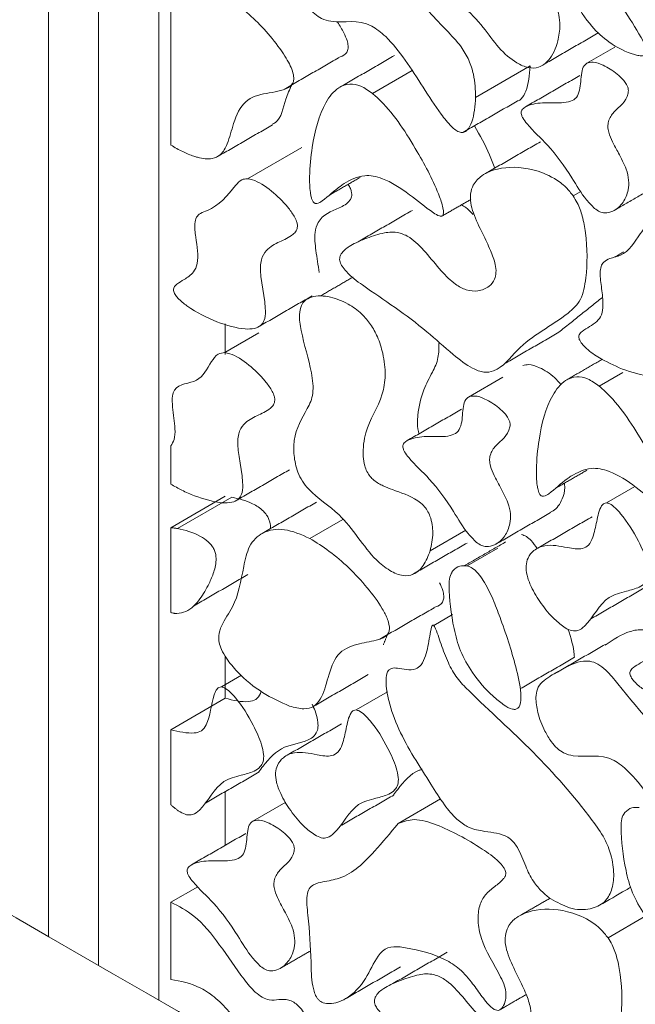
# Model space of a CAD drawing. Units: millimetres. Extents: x 44 to 1512, y -178 to 902.
# Drawn here: x 1460 to 1467, y 115 to 126 of the extents above; entities that cross this region are included whole.
import ezdxf

# ---------------------------------------------------------------- set-up
doc = ezdxf.new("R2010")
doc.units = ezdxf.units.MM

msp = doc.modelspace()

# ---------------------------------------------------------------- linework, layer by layer
at = {"color": 7, "linetype": 'Continuous', "lineweight": 15}
for p, q in [((1460.711, 115.029), (1460.711, 129.37)), ((1461.418, 127.968), (1461.418, 114.621)), ((1461.56, 126.541), (1461.56, 124.628)), ((1466.43, 125.585), (1466.759, 125.775)), ((1463.921, 125.232), (1464.385, 125.5)), ((1465.766, 125.553), (1465.129, 125.186)), ((1462.456, 124.234), (1463.092, 124.601)), ((1466.272, 124.032), (1466.362, 124.084)), ((1462.196, 122.535), (1462.196, 122.177)), ((1462.191, 122.199), (1462.591, 122.43)), ((1465.044, 121.679), (1465.446, 121.911)), ((1466.577, 121.807), (1466.854, 121.967)), ((1461.56, 120.661), (1461.56, 121.109)), ((1466.662, 120.441), (1466.992, 120.632)), ((1462.196, 120.518), (1461.56, 120.15)), ((1462.274, 120.508), (1461.637, 120.141)), ((1463.188, 120.025), (1463.574, 120.247)), ((1461.56, 119.159), (1461.56, 120.15)), ((1465.015, 120.122), (1464.596, 119.88)), ((1465.029, 119.704), (1465.39, 119.912)), ((1464.638, 119.007), (1464.858, 119.135)), ((1462.196, 118.647), (1462.196, 118.155)), ((1462.389, 118.424), (1462.152, 118.288)), ((1463.729, 118.018), (1464.097, 118.231)), ((1462.196, 118.155), (1461.56, 117.787)), ((1461.56, 116.909), (1461.56, 117.787)), ((1462.196, 117.062), (1462.196, 116.434)), ((1464.221, 116.688), (1464.719, 116.976)), ((1462.518, 116.715), (1462.905, 116.939)), ((1461.56, 115.767), (1461.875, 115.949)), ((1461.56, 115.767), (1461.56, 114.865)), ((1466.679, 115.351), (1467.123, 115.607))]:
    msp.add_line(p, q, dxfattribs=at)
for points in [[(1503.806, 90.151), (1114.898, 314.663)], [(1460.126, 130.672), (1460.126, 115.367)], [(1465.929, 125.573), (1466.565, 125.94)], [(1462.885, 125.28), (1463.522, 125.647)], [(1464.177, 125.674), (1463.54, 125.306)], [(1466.349, 125.442), (1465.713, 125.075)], [(1464.979, 124.775), (1465.616, 125.142)], [(1462.115, 124.497), (1462.752, 124.865)], [(1465.887, 124.666), (1465.251, 124.299)], [(1463.413, 124.04), (1463.775, 124.249)], [(1466.756, 123.866), (1467.27, 124.163)], [(1464.737, 123.798), (1465.071, 123.991)], [(1464.389, 123.864), (1463.753, 123.497)], [(1466.861, 123.377), (1466.759, 123.318)], [(1463.693, 123.083), (1463.311, 122.862)], [(1462.578, 122.496), (1463.214, 122.864)], [(1466.613, 122.845), (1466.103, 122.438)], [(1465.468, 122.07), (1466.104, 122.437)], [(1466.615, 122.123), (1466.196, 121.881)], [(1464.964, 121.537), (1464.328, 121.17)], [(1462.313, 120.461), (1462.95, 120.829)], [(1466.069, 120.614), (1466.431, 120.823)], [(1463.265, 120.45), (1462.629, 120.083)], [(1465.37, 119.96), (1466.007, 120.328)], [(1466.492, 120.278), (1465.856, 119.911)], [(1464.402, 119.61), (1465.028, 119.971)], [(1465.48, 119.984), (1464.992, 119.703)], [(1461.825, 119.234), (1462.461, 119.601)], [(1464.391, 119.603), (1464.396, 119.606)], [(1464.851, 119.621), (1464.844, 119.617)], [(1466.477, 119.083), (1467.104, 119.445)], [(1464.006, 118.846), (1464.642, 119.213)], [(1464.095, 118.898), (1464.048, 118.78)], [(1466.644, 118.783), (1466.007, 118.416)], [(1465.652, 118.267), (1466.288, 118.634)], [(1463.236, 118.063), (1463.872, 118.431)], [(1463.559, 117.855), (1462.922, 117.488)], [(1461.966, 116.929), (1462.594, 117.292)], [(1463.543, 116.66), (1464.17, 117.022)], [(1466.864, 116.792), (1466.857, 116.787)], [(1462.438, 116.573), (1461.801, 116.206)], [(1465.999, 115.814), (1465.659, 115.618)], [(1462.844, 114.996), (1463.192, 115.197)], [(1464.797, 115.183), (1464.16, 114.816)], [(1463.612, 114.643), (1464.249, 115.011)], [(1465.409, 114.507), (1465.719, 114.687)]]:
    msp.add_open_spline(points, degree=1, dxfattribs=at)
for points, knots in [([(1460.711, 129.37), (1461.676, 129.363), (1463.628, 129.35), (1466.779, 128.677), (1470.068, 127.509), (1473.439, 125.805), (1476.81, 123.616), (1480.099, 120.988), (1483.25, 118.022), (1485.202, 115.782), (1486.167, 114.675)], [0, 0, 0, 0, 0.121663, 0.246141, 0.372571, 0.5, 0.627429, 0.753859, 0.878337, 1, 1, 1, 1]), ([(1464.585, 128.34), (1464.627, 128.19), (1464.691, 127.961), (1464.726, 127.657), (1464.628, 127.434), (1464.502, 127.262), (1464.482, 127.006), (1464.499, 126.848), (1464.546, 126.705), (1464.62, 126.581), (1464.852, 126.355), (1465.141, 126.136), (1465.393, 125.757), (1465.583, 125.596), (1465.748, 125.524), (1465.882, 125.53), (1466.009, 125.632), (1466.091, 125.807), (1466.12, 125.999), (1466.109, 126.136), (1466.083, 126.23), (1466.045, 126.303), (1465.992, 126.367), (1465.857, 126.464), (1465.696, 126.513), (1465.534, 126.577), (1465.443, 126.63), (1465.387, 126.679), (1465.35, 126.73), (1465.321, 126.795), (1465.297, 126.903), (1465.301, 127.115), (1465.376, 127.395), (1465.536, 127.62), (1465.569, 127.914), (1465.534, 128.092), (1465.518, 128.174)], [0, 0, 0, 0, 0.059822, 0.09148, 0.123288, 0.190474, 0.215531, 0.24068, 0.255964, 0.271404, 0.291209, 0.380343, 0.416527, 0.453324, 0.47661, 0.500007, 0.529428, 0.57595, 0.60541, 0.621862, 0.633614, 0.64231, 0.651041, 0.663881, 0.710598, 0.734483, 0.747958, 0.756585, 0.763534, 0.770468, 0.782224, 0.806236, 0.864138, 0.928454, 0.967187, 1, 1, 1, 1]), ([(1466.023, 127.855), (1466.017, 127.799), (1465.992, 127.54), (1465.781, 127.418), (1465.666, 127.213), (1465.636, 127.126), (1465.641, 127.05), (1465.655, 127.006), (1465.683, 126.959), (1465.743, 126.892), (1465.889, 126.776), (1466.093, 126.614), (1466.291, 126.309), (1466.461, 126.026), (1466.719, 125.799), (1466.91, 125.704), (1467.043, 125.673), (1467.087, 125.671), (1467.115, 125.682), (1467.129, 125.698), (1467.13, 125.714), (1467.131, 125.721)], [0, 0, 0, 0, 0.057688, 0.2652953, 0.3096957, 0.3544888, 0.3690976, 0.3805431, 0.3920075, 0.4114744, 0.4545423, 0.5593611, 0.6380593, 0.7403299, 0.8179808, 0.9300629, 0.9510653, 0.974206, 0.9836059, 0.9931162, 1, 1, 1, 1]), ([(1467.131, 125.721), (1467.129, 125.734), (1467.124, 125.773), (1467.044, 125.937), (1466.888, 126.172), (1466.718, 126.45), (1466.632, 126.689), (1466.621, 126.889), (1466.682, 127.145), (1466.76, 127.371), (1466.738, 127.604), (1466.714, 127.652), (1466.714, 127.653)], [0, 0, 0, 0, 0.018792, 0.057457, 0.226039, 0.383085, 0.4674, 0.551805, 0.678715, 0.931229, 0.999493, 1, 1, 1, 1]), ([(1465.129, 125.186), (1465.126, 125.274), (1465.121, 125.412), (1465.056, 125.622), (1464.946, 125.809), (1464.555, 126.205), (1464.179, 126.637), (1463.84, 127.063), (1463.723, 127.155), (1463.606, 127.193), (1463.441, 127.168), (1463.268, 127.062), (1463.097, 126.975), (1463.01, 126.867), (1463, 126.792), (1462.995, 126.758)], [0, 0, 0, 0, 0.076805, 0.120699, 0.16484, 0.23183, 0.549199, 0.603166, 0.636293, 0.669595, 0.72455, 0.835969, 0.92692, 0.967923, 1, 1, 1, 1]), ([(1462.995, 126.758), (1463, 126.7), (1463.012, 126.573), (1463.085, 126.39), (1463.168, 126.248), (1463.245, 126.158), (1463.336, 126.097), (1463.564, 126.039), (1463.791, 126.128), (1464.111, 125.878), (1464.388, 125.521), (1464.609, 125.139), (1464.817, 124.869), (1464.895, 124.8), (1464.947, 124.773), (1464.995, 124.774), (1465.046, 124.813), (1465.11, 124.939), (1465.121, 125.085), (1465.129, 125.186)], [0, 0, 0, 0, 0.049163, 0.107447, 0.142504, 0.168714, 0.195033, 0.234474, 0.411899, 0.468907, 0.558302, 0.744098, 0.790721, 0.808705, 0.826885, 0.842836, 0.863956, 0.906345, 1, 1, 1, 1]), ([(1462.068, 126.459), (1462.188, 126.379), (1462.449, 126.206), (1462.746, 125.891), (1462.919, 125.638), (1462.978, 125.515), (1463, 125.439), (1462.999, 125.38), (1462.98, 125.333), (1462.883, 125.26), (1462.677, 125.24), (1462.413, 125.168), (1462.294, 124.906), (1462.237, 124.662), (1462.155, 124.513), (1462.034, 124.454), (1461.918, 124.47), (1461.844, 124.493), (1461.829, 124.498)], [0, 0, 0, 0, 0.120686, 0.262744, 0.316452, 0.33814, 0.360036, 0.374308, 0.388574, 0.414061, 0.521117, 0.627498, 0.736322, 0.822247, 0.877664, 0.923041, 0.984895, 1, 1, 1, 1]), ([(1463.511, 126.066), (1463.538, 126.025), (1463.582, 125.956), (1463.623, 125.859), (1463.638, 125.787), (1463.632, 125.73), (1463.596, 125.676), (1463.551, 125.661), (1463.52, 125.65)], [0, 0, 0, 0, 0.233548, 0.393003, 0.503268, 0.614496, 0.736546, 1, 1, 1, 1]), ([(1466.43, 125.585), (1466.419, 125.576), (1466.389, 125.551), (1466.36, 125.442), (1466.361, 125.296), (1466.314, 125.178), (1466.206, 125.115), (1466.021, 125.127), (1465.836, 125.122), (1465.721, 125.085), (1465.675, 125.049), (1465.663, 125.019), (1465.662, 124.998), (1465.668, 124.972), (1465.689, 124.929), (1465.789, 124.803), (1466.002, 124.612), (1466.23, 124.298), (1466.388, 124.022), (1466.489, 123.919), (1466.52, 123.887)], [0, 0, 0, 0, 0.02287, 0.060857, 0.144772, 0.188466, 0.232113, 0.342698, 0.452008, 0.506763, 0.534257, 0.543756, 0.551437, 0.559138, 0.569641, 0.595665, 0.709418, 0.858844, 0.955667, 1, 1, 1, 1]), ([(1466.52, 123.887), (1466.541, 123.872), (1466.582, 123.843), (1466.658, 123.829), (1466.759, 123.855), (1466.858, 123.945), (1466.917, 124.078), (1466.927, 124.214), (1466.891, 124.367), (1466.811, 124.518), (1466.734, 124.657), (1466.688, 124.764), (1466.674, 124.846), (1466.689, 124.935), (1466.773, 125.062), (1466.902, 125.129), (1466.919, 125.265), (1466.913, 125.302), (1466.893, 125.343), (1466.852, 125.399), (1466.76, 125.486), (1466.637, 125.56), (1466.511, 125.606), (1466.454, 125.591), (1466.43, 125.585)], [0, 0, 0, 0, 0.026785, 0.053527, 0.102745, 0.188348, 0.260582, 0.304296, 0.348461, 0.413554, 0.459914, 0.496979, 0.52059, 0.544178, 0.607067, 0.746706, 0.759503, 0.772444, 0.783401, 0.801159, 0.836544, 0.908537, 0.960926, 1, 1, 1, 1]), ([(1465.766, 125.553), (1465.758, 125.448), (1465.746, 125.297), (1465.679, 125.179), (1465.639, 125.145), (1465.619, 125.144), (1465.615, 125.144)], [0, 0, 0, 0, 0.603735, 0.862595, 0.969003, 1, 1, 1, 1]), ([(1462.975, 125.332), (1462.951, 125.278), (1462.886, 125.135), (1462.852, 124.923), (1462.761, 124.878), (1462.748, 124.872)], [0, 0, 0, 0, 0.3422053, 0.9065782, 1, 1, 1, 1]), ([(1463.921, 125.232), (1463.875, 125.265), (1463.784, 125.329), (1463.643, 125.352), (1463.493, 125.296), (1463.317, 125.067), (1463.218, 124.692), (1463.182, 124.32), (1463.185, 124.12), (1463.201, 124.027), (1463.211, 123.992), (1463.221, 123.972), (1463.23, 123.958), (1463.24, 123.949), (1463.254, 123.943), (1463.289, 123.944), (1463.389, 124.012), (1463.484, 124.107), (1463.575, 124.168), (1463.589, 124.178)], [0, 0, 0, 0, 0.058162, 0.115467, 0.185705, 0.3019, 0.537778, 0.671619, 0.738581, 0.755688, 0.766502, 0.772047, 0.776417, 0.780819, 0.785664, 0.794055, 0.83019, 0.972093, 1, 1, 1, 1]), ([(1463.589, 124.178), (1463.664, 124.22), (1463.792, 124.292), (1464.067, 124.244), (1464.345, 124.062), (1464.562, 123.881), (1464.689, 123.801), (1464.724, 123.794), (1464.739, 123.798), (1464.749, 123.81), (1464.754, 123.836), (1464.747, 123.907), (1464.663, 124.155), (1464.431, 124.593), (1464.155, 125.022), (1463.954, 125.203), (1463.921, 125.232)], [0, 0, 0, 0, 0.126237, 0.215219, 0.343378, 0.45821, 0.487094, 0.495825, 0.50242, 0.509037, 0.517553, 0.532593, 0.57883, 0.747346, 0.95876, 1, 1, 1, 1]), ([(1465.115, 124.853), (1465.179, 124.741), (1465.27, 124.578), (1465.332, 124.409), (1465.351, 124.357)], [0, 0, 0, 0, 0.692167, 1, 1, 1, 1]), ([(1461.56, 124.628), (1461.583, 124.614), (1461.63, 124.586), (1461.698, 124.551), (1461.765, 124.521), (1461.807, 124.505), (1461.829, 124.498)], [0, 0, 0, 0, 0.257668, 0.5153439, 0.7572003, 1, 1, 1, 1]), ([(1466.272, 124.032), (1466.245, 124.066), (1466.177, 124.152), (1466.011, 124.269), (1465.728, 124.374), (1465.435, 124.377), (1465.21, 124.289), (1465.105, 124.183), (1465.065, 124.067), (1465.067, 123.952), (1465.113, 123.79), (1465.204, 123.605), (1465.301, 123.407), (1465.36, 123.25), (1465.372, 123.133), (1465.349, 123.042), (1465.28, 122.959), (1465.166, 122.914), (1465.028, 122.922), (1464.875, 123.003), (1464.654, 123.221), (1464.452, 123.512), (1464.207, 123.619), (1464.039, 123.603), (1463.878, 123.549), (1463.741, 123.494), (1463.655, 123.447), (1463.597, 123.404), (1463.559, 123.365), (1463.54, 123.325), (1463.535, 123.291), (1463.54, 123.26), (1463.551, 123.233), (1463.561, 123.217), (1463.565, 123.21)], [0, 0, 0, 0, 0.020537, 0.0511, 0.107112, 0.207782, 0.261085, 0.299465, 0.323208, 0.343101, 0.362963, 0.405021, 0.438451, 0.466244, 0.483252, 0.500268, 0.52669, 0.565025, 0.597205, 0.624176, 0.662829, 0.75011, 0.778048, 0.81946, 0.876237, 0.913073, 0.937712, 0.954584, 0.97105, 0.980058, 0.98631, 0.99131, 0.996306, 1, 1, 1, 1]), ([(1462.456, 124.234), (1462.433, 124.232), (1462.376, 124.227), (1462.243, 124.062), (1462.104, 123.893), (1461.911, 123.838), (1461.856, 123.788), (1461.834, 123.692), (1461.856, 123.5), (1461.894, 123.279), (1461.822, 123.121), (1461.727, 123.06), (1461.644, 123.013), (1461.601, 122.976), (1461.59, 122.946), (1461.59, 122.925), (1461.597, 122.902), (1461.614, 122.871), (1461.663, 122.811), (1461.829, 122.68), (1461.983, 122.611), (1462.1, 122.559)], [0, 0, 0, 0, 0.031884, 0.080602, 0.300767, 0.345708, 0.377183, 0.409046, 0.463053, 0.570276, 0.618482, 0.688684, 0.738704, 0.763847, 0.772579, 0.779256, 0.785948, 0.794591, 0.809642, 0.854946, 1, 1, 1, 1]), ([(1462.1, 122.559), (1462.213, 122.521), (1462.366, 122.47), (1462.54, 122.477), (1462.625, 122.513), (1462.667, 122.603), (1462.671, 122.856), (1462.558, 123.204), (1462.689, 123.424), (1462.831, 123.498), (1462.96, 123.551), (1463.025, 123.616), (1463.042, 123.656), (1463.043, 123.695), (1463.031, 123.742), (1462.994, 123.815), (1462.899, 123.945), (1462.734, 124.1), (1462.566, 124.215), (1462.476, 124.23), (1462.456, 124.234)], [0, 0, 0, 0, 0.130838, 0.177525, 0.224671, 0.255676, 0.297019, 0.475033, 0.528513, 0.613457, 0.69772, 0.72263, 0.737739, 0.749616, 0.761521, 0.779454, 0.814779, 0.891347, 0.97547, 1, 1, 1, 1]), ([(1463.635, 124.168), (1463.64, 124.159), (1463.655, 124.136), (1463.671, 124.097), (1463.68, 124.055), (1463.676, 124.014), (1463.637, 123.943), (1463.488, 123.87), (1463.305, 123.805), (1463.235, 123.593), (1463.259, 123.381), (1463.284, 123.222), (1463.297, 123.136)], [0, 0, 0, 0, 0.017474, 0.047469, 0.07219, 0.096903, 0.136326, 0.287704, 0.585613, 0.687406, 0.831437, 1, 1, 1, 1]), ([(1463.565, 123.21), (1463.582, 123.188), (1463.653, 123.096), (1463.997, 122.853), (1464.416, 122.579), (1464.836, 122.198), (1465.061, 122.022), (1465.228, 121.959), (1465.43, 121.996), (1465.683, 122.357), (1466.079, 122.536), (1466.374, 122.803), (1466.438, 123.139), (1466.439, 123.475), (1466.386, 123.78), (1466.334, 123.93), (1466.288, 124.006), (1466.272, 124.032)], [0, 0, 0, 0, 0.0129405, 0.0560239, 0.2259207, 0.2966289, 0.3479316, 0.3777492, 0.4076462, 0.5066494, 0.70811, 0.7650796, 0.822244, 0.9240852, 0.9583564, 0.9853414, 1, 1, 1, 1]), ([(1464.96, 123.927), (1464.978, 123.918), (1465.026, 123.895), (1465.07, 123.846), (1465.098, 123.816)], [0, 0, 0, 0, 0.380644, 1, 1, 1, 1]), ([(1467.203, 123.682), (1467.178, 123.679), (1467.116, 123.672), (1467.008, 123.526), (1466.901, 123.342), (1466.713, 123.309), (1466.632, 123.269), (1466.593, 123.21), (1466.583, 123.103), (1466.605, 122.945), (1466.627, 122.771), (1466.608, 122.635), (1466.523, 122.527), (1466.416, 122.483), (1466.344, 122.421), (1466.336, 122.388), (1466.338, 122.366), (1466.348, 122.34), (1466.37, 122.305), (1466.441, 122.229), (1466.605, 122.114), (1466.752, 122.049), (1466.847, 122.007)], [0, 0, 0, 0, 0.035641, 0.088328, 0.254181, 0.320234, 0.361749, 0.389966, 0.418172, 0.480858, 0.546894, 0.591623, 0.636399, 0.740961, 0.767183, 0.774684, 0.782255, 0.788763, 0.798774, 0.818021, 0.882269, 1, 1, 1, 1]), ([(1466.847, 122.007), (1466.96, 121.969), (1467.113, 121.917), (1467.287, 121.925), (1467.372, 121.961), (1467.414, 122.051), (1467.418, 122.304), (1467.304, 122.652), (1467.436, 122.872), (1467.577, 122.945), (1467.707, 122.999), (1467.772, 123.063), (1467.788, 123.103), (1467.79, 123.142), (1467.778, 123.19), (1467.741, 123.263), (1467.645, 123.392), (1467.481, 123.548), (1467.313, 123.663), (1467.223, 123.678), (1467.203, 123.682)], [0, 0, 0, 0, 0.130838, 0.177525, 0.224671, 0.255676, 0.297019, 0.475033, 0.528513, 0.613457, 0.69772, 0.72263, 0.737739, 0.749616, 0.761521, 0.779454, 0.814779, 0.891347, 0.97547, 1, 1, 1, 1]), ([(1464.596, 119.88), (1464.612, 119.947), (1464.633, 120.04), (1464.623, 120.184), (1464.601, 120.274), (1464.564, 120.353), (1464.514, 120.418), (1464.374, 120.526), (1464.217, 120.569), (1464.047, 120.638), (1463.958, 120.686), (1463.892, 120.748), (1463.853, 120.808), (1463.823, 120.891), (1463.803, 121.054), (1463.845, 121.369), (1464.022, 121.598), (1464.081, 121.928), (1464.054, 122.164), (1463.99, 122.371), (1463.904, 122.532), (1463.784, 122.67), (1463.61, 122.793), (1463.394, 122.87), (1463.211, 122.865), (1463.118, 122.802), (1463.095, 122.76), (1463.089, 122.75)], [0, 0, 0, 0, 0.054436, 0.075865, 0.097434, 0.111483, 0.125612, 0.14457, 0.225732, 0.254877, 0.284972, 0.297809, 0.310793, 0.324932, 0.349267, 0.418368, 0.561959, 0.61928, 0.676543, 0.717128, 0.748712, 0.780426, 0.824063, 0.889718, 0.957167, 0.989348, 1, 1, 1, 1]), ([(1463.089, 122.75), (1463.08, 122.717), (1463.056, 122.634), (1463.098, 122.358), (1463.202, 122.042), (1463.24, 121.71), (1463.129, 121.477), (1462.999, 121.283), (1462.997, 120.998), (1463.03, 120.831), (1463.097, 120.693), (1463.254, 120.499), (1463.502, 120.363), (1463.751, 120.039), (1463.934, 119.79), (1464.123, 119.641), (1464.278, 119.577), (1464.418, 119.6), (1464.527, 119.703), (1464.573, 119.819), (1464.596, 119.88)], [0, 0, 0, 0, 0.028331, 0.070804, 0.176717, 0.230953, 0.285421, 0.402323, 0.443805, 0.485648, 0.508262, 0.530862, 0.631624, 0.7001, 0.767502, 0.810856, 0.854518, 0.892626, 0.944108, 1, 1, 1, 1]), ([(1464.7, 122.321), (1464.699, 122.258), (1464.698, 122.122), (1464.615, 121.953), (1464.507, 121.758), (1464.452, 121.526), (1464.443, 121.34), (1464.463, 121.263), (1464.467, 121.25)], [0, 0, 0, 0, 0.149543, 0.324438, 0.55679, 0.833538, 0.972074, 1, 1, 1, 1]), ([(1462.191, 122.199), (1462.164, 122.195), (1462.098, 122.186), (1462.003, 122.049), (1461.891, 121.822), (1461.632, 121.846), (1461.57, 121.683), (1461.582, 121.522), (1461.613, 121.342), (1461.607, 121.183), (1461.574, 121.131), (1461.56, 121.109)], [0, 0, 0, 0, 0.062112, 0.154078, 0.372098, 0.60169, 0.65099, 0.725691, 0.863575, 0.940338, 1, 1, 1, 1]), ([(1461.835, 120.524), (1461.948, 120.486), (1462.101, 120.435), (1462.275, 120.442), (1462.36, 120.478), (1462.402, 120.568), (1462.406, 120.821), (1462.293, 121.169), (1462.424, 121.389), (1462.566, 121.463), (1462.695, 121.516), (1462.76, 121.581), (1462.777, 121.621), (1462.778, 121.66), (1462.766, 121.707), (1462.73, 121.781), (1462.634, 121.91), (1462.47, 122.065), (1462.301, 122.18), (1462.211, 122.195), (1462.191, 122.199)], [0, 0, 0, 0, 0.130838, 0.177525, 0.224671, 0.255676, 0.297019, 0.475033, 0.528513, 0.613457, 0.69772, 0.72263, 0.737739, 0.749616, 0.761521, 0.779454, 0.814779, 0.891347, 0.97547, 1, 1, 1, 1]), ([(1465.681, 122.047), (1465.704, 122.053), (1465.761, 122.069), (1465.892, 122.02), (1466.027, 121.943), (1466.105, 121.852), (1466.131, 121.823)], [0, 0, 0, 0, 0.178107, 0.447093, 0.823238, 1, 1, 1, 1]), ([(1466.577, 121.807), (1466.531, 121.839), (1466.44, 121.903), (1466.299, 121.926), (1466.149, 121.87), (1465.973, 121.641), (1465.874, 121.267), (1465.838, 120.894), (1465.841, 120.694), (1465.857, 120.601), (1465.867, 120.567), (1465.876, 120.546), (1465.885, 120.533), (1465.896, 120.524), (1465.91, 120.518), (1465.945, 120.518), (1466.045, 120.587), (1466.14, 120.681), (1466.23, 120.742), (1466.245, 120.752)], [0, 0, 0, 0, 0.058162, 0.115467, 0.185705, 0.3019, 0.537778, 0.671619, 0.738581, 0.755688, 0.766502, 0.772047, 0.776417, 0.780819, 0.785664, 0.794055, 0.83019, 0.972093, 1, 1, 1, 1]), ([(1466.245, 120.752), (1466.32, 120.795), (1466.448, 120.867), (1466.722, 120.818), (1467.001, 120.637), (1467.218, 120.455), (1467.345, 120.375), (1467.38, 120.368), (1467.395, 120.372), (1467.405, 120.385), (1467.41, 120.41), (1467.403, 120.481), (1467.319, 120.729), (1467.086, 121.167), (1466.811, 121.596), (1466.61, 121.777), (1466.577, 121.807)], [0, 0, 0, 0, 0.126237, 0.215219, 0.343378, 0.45821, 0.487094, 0.495825, 0.50242, 0.509037, 0.517553, 0.532593, 0.57883, 0.747346, 0.95876, 1, 1, 1, 1]), ([(1465.044, 121.679), (1465.033, 121.67), (1465.004, 121.646), (1464.974, 121.537), (1464.976, 121.39), (1464.929, 121.273), (1464.821, 121.21), (1464.636, 121.222), (1464.451, 121.216), (1464.336, 121.179), (1464.29, 121.143), (1464.277, 121.114), (1464.276, 121.092), (1464.282, 121.067), (1464.304, 121.023), (1464.403, 120.898), (1464.617, 120.707), (1464.845, 120.393), (1465.002, 120.117), (1465.103, 120.014), (1465.135, 119.982)], [0, 0, 0, 0, 0.02287, 0.0608568, 0.1447722, 0.1884657, 0.2321129, 0.3426982, 0.4520078, 0.5067627, 0.534257, 0.543756, 0.5514371, 0.5591375, 0.5696407, 0.5956649, 0.7094183, 0.8588432, 0.9556668, 1, 1, 1, 1]), ([(1465.135, 119.982), (1465.155, 119.967), (1465.197, 119.938), (1465.273, 119.924), (1465.374, 119.95), (1465.472, 120.039), (1465.531, 120.172), (1465.542, 120.309), (1465.506, 120.462), (1465.425, 120.612), (1465.349, 120.752), (1465.303, 120.858), (1465.289, 120.941), (1465.304, 121.029), (1465.388, 121.156), (1465.516, 121.224), (1465.534, 121.36), (1465.527, 121.396), (1465.508, 121.437), (1465.467, 121.494), (1465.375, 121.58), (1465.252, 121.655), (1465.126, 121.701), (1465.069, 121.686), (1465.044, 121.679)], [0, 0, 0, 0, 0.0267849, 0.0535265, 0.1027451, 0.1883481, 0.2605816, 0.3042957, 0.3484613, 0.4135543, 0.4599141, 0.496979, 0.5205897, 0.5441783, 0.607067, 0.7467064, 0.7595033, 0.772444, 0.783401, 0.8011591, 0.8365441, 0.9085367, 0.960926, 1, 1, 1, 1]), ([(1461.835, 120.524), (1461.811, 120.534), (1461.762, 120.554), (1461.692, 120.587), (1461.624, 120.622), (1461.581, 120.648), (1461.56, 120.661)], [0, 0, 0, 0, 0.267054, 0.534112, 0.766786, 1, 1, 1, 1]), ([(1466.169, 120.672), (1466.17, 120.655), (1466.178, 120.582), (1466.137, 120.463), (1466.077, 120.363), (1466.015, 120.337), (1466.004, 120.332)], [0, 0, 0, 0, 0.096658, 0.418446, 0.900263, 1, 1, 1, 1]), ([(1462.274, 120.508), (1462.354, 120.49), (1462.474, 120.462), (1462.618, 120.373), (1462.68, 120.304), (1462.706, 120.258), (1462.722, 120.205), (1462.729, 120.162), (1462.724, 120.141), (1462.724, 120.137)], [0, 0, 0, 0, 0.454338, 0.682659, 0.7608014, 0.8215885, 0.882372, 0.9824578, 1, 1, 1, 1]), ([(1466.662, 120.441), (1466.652, 120.44), (1466.628, 120.438), (1466.576, 120.374), (1466.547, 120.225), (1466.512, 120.058), (1466.459, 119.943), (1466.359, 119.889), (1466.175, 119.923), (1465.966, 119.964), (1465.815, 119.897), (1465.742, 119.811), (1465.715, 119.709), (1465.727, 119.591), (1465.786, 119.434), (1465.896, 119.256), (1466.035, 119.085), (1466.135, 119.01), (1466.179, 118.978)], [0, 0, 0, 0, 0.015778, 0.03823, 0.126785, 0.211504, 0.263596, 0.308223, 0.394422, 0.524331, 0.602542, 0.66164, 0.7021, 0.742885, 0.789234, 0.863049, 0.941447, 1, 1, 1, 1]), ([(1466.179, 118.978), (1466.205, 118.965), (1466.257, 118.938), (1466.338, 118.944), (1466.494, 119.065), (1466.608, 119.336), (1466.876, 119.402), (1467.027, 119.442), (1467.114, 119.496), (1467.155, 119.563), (1467.162, 119.654), (1467.125, 119.803), (1467.022, 120.033), (1466.889, 120.246), (1466.766, 120.381), (1466.708, 120.43), (1466.674, 120.439), (1466.662, 120.441)], [0, 0, 0, 0, 0.034956, 0.070053, 0.122321, 0.35772, 0.475912, 0.561585, 0.610926, 0.645004, 0.679373, 0.719554, 0.799711, 0.922469, 0.952714, 0.983232, 1, 1, 1, 1]), ([(1461.56, 120.15), (1461.566, 120.15), (1461.579, 120.149), (1461.599, 120.147), (1461.618, 120.144), (1461.631, 120.142), (1461.637, 120.141)], [0, 0, 0, 0, 0.254149, 0.508298, 0.754108, 1, 1, 1, 1]), ([(1461.628, 119.145), (1461.665, 119.151), (1461.778, 119.169), (1461.899, 119.305), (1462, 119.472), (1462.065, 119.629), (1462.095, 119.748), (1462.085, 119.845), (1462.068, 119.896), (1462.038, 119.944), (1461.984, 120), (1461.845, 120.093), (1461.727, 120.12), (1461.637, 120.141)], [0, 0, 0, 0, 0.088444, 0.271529, 0.429132, 0.534805, 0.641274, 0.671937, 0.695492, 0.71913, 0.751697, 0.812327, 1, 1, 1, 1]), ([(1463.188, 120.025), (1463.086, 120.069), (1462.885, 120.156), (1462.635, 120.112), (1462.468, 119.953), (1462.395, 119.614), (1462.332, 119.257), (1462.168, 119.056), (1462.119, 118.908), (1462.122, 118.809), (1462.153, 118.716), (1462.224, 118.594), (1462.384, 118.408), (1462.639, 118.201), (1462.844, 118.11), (1462.95, 118.064)], [0, 0, 0, 0, 0.102195, 0.201283, 0.290044, 0.372648, 0.536531, 0.633791, 0.673701, 0.694958, 0.716336, 0.744363, 0.793808, 0.894408, 1, 1, 1, 1]), ([(1465.666, 120.071), (1465.685, 120.065), (1465.723, 120.051), (1465.789, 119.994), (1465.827, 119.94), (1465.849, 119.908)], [0, 0, 0, 0, 0.29189, 0.583943, 1, 1, 1, 1]), ([(1462.95, 118.064), (1463.007, 118.048), (1463.11, 118.02), (1463.237, 118.049), (1463.341, 118.172), (1463.401, 118.408), (1463.494, 118.692), (1463.726, 118.792), (1463.93, 118.82), (1464.054, 118.86), (1464.103, 118.905), (1464.121, 118.948), (1464.12, 119.008), (1464.094, 119.096), (1464.012, 119.253), (1463.79, 119.545), (1463.496, 119.832), (1463.264, 119.977), (1463.188, 120.025)], [0, 0, 0, 0, 0.059852, 0.106122, 0.152431, 0.246911, 0.349421, 0.454006, 0.546588, 0.593016, 0.611253, 0.626535, 0.641894, 0.661068, 0.694187, 0.766768, 0.923444, 1, 1, 1, 1]), ([(1467.801, 119.748), (1467.779, 119.746), (1467.722, 119.74), (1467.589, 119.575), (1467.449, 119.407), (1467.256, 119.352), (1467.201, 119.302), (1467.179, 119.205), (1467.201, 119.014), (1467.239, 118.792), (1467.167, 118.634), (1467.072, 118.573), (1466.989, 118.527), (1466.946, 118.49), (1466.935, 118.46), (1466.935, 118.439), (1466.942, 118.415), (1466.959, 118.384), (1467.008, 118.324), (1467.174, 118.193), (1467.328, 118.125), (1467.445, 118.073)], [0, 0, 0, 0, 0.0318842, 0.0806019, 0.3007674, 0.3457078, 0.3771832, 0.4090458, 0.4630531, 0.5702759, 0.6184825, 0.6886839, 0.7387047, 0.7638476, 0.7725796, 0.7792564, 0.7859477, 0.7945914, 0.8096428, 0.8549481, 1, 1, 1, 1]), ([(1465.029, 119.704), (1465, 119.706), (1464.934, 119.709), (1464.865, 119.658), (1464.82, 119.577), (1464.816, 119.349), (1464.849, 119.062), (1464.94, 118.707), (1465.102, 118.425), (1465.283, 118.213), (1465.412, 118.113), (1465.453, 118.08)], [0, 0, 0, 0, 0.059526, 0.134755, 0.190684, 0.246692, 0.502813, 0.628631, 0.755698, 0.921671, 1, 1, 1, 1]), ([(1465.453, 118.08), (1465.49, 118.058), (1465.541, 118.026), (1465.601, 118.023), (1465.634, 118.043), (1465.657, 118.093), (1465.665, 118.237), (1465.594, 118.574), (1465.472, 118.949), (1465.343, 119.292), (1465.26, 119.47), (1465.176, 119.598), (1465.111, 119.667), (1465.059, 119.696), (1465.035, 119.702), (1465.029, 119.704)], [0, 0, 0, 0, 0.066982, 0.094196, 0.121585, 0.152757, 0.204624, 0.359443, 0.645782, 0.749913, 0.859674, 0.906128, 0.953062, 0.988424, 1, 1, 1, 1]), ([(1464.706, 119.507), (1464.72, 119.476), (1464.743, 119.425), (1464.759, 119.353), (1464.753, 119.296), (1464.716, 119.242), (1464.671, 119.227), (1464.64, 119.216)], [0, 0, 0, 0, 0.208042, 0.351907, 0.497028, 0.656269, 1, 1, 1, 1]), ([(1461.628, 119.145), (1461.625, 119.146), (1461.619, 119.146), (1461.611, 119.147), (1461.602, 119.148), (1461.591, 119.15), (1461.577, 119.153), (1461.565, 119.157), (1461.56, 119.159)], [0, 0, 0, 0, 0.13074, 0.261605, 0.392348, 0.523241, 0.761047, 1, 1, 1, 1]), ([(1464.638, 119.007), (1464.637, 119.008), (1464.634, 119.01), (1464.631, 119.012), (1464.627, 119.011), (1464.619, 119.005), (1464.604, 118.964), (1464.585, 118.838), (1464.556, 118.679), (1464.5, 118.547), (1464.425, 118.485), (1464.322, 118.488), (1464.224, 118.508), (1464.15, 118.511), (1464.108, 118.486), (1464.083, 118.433), (1464.075, 118.315), (1464.111, 118.094), (1464.264, 117.672), (1464.527, 117.278), (1464.748, 116.92), (1464.894, 116.744), (1465.051, 116.632), (1465.195, 116.601), (1465.338, 116.583), (1465.448, 116.561), (1465.531, 116.514), (1465.581, 116.466), (1465.651, 116.358), (1465.705, 116.202), (1465.794, 116.018), (1465.903, 115.887), (1465.975, 115.832), (1466.008, 115.807)], [0, 0, 0, 0, 0.000913, 0.00183, 0.002913, 0.004767, 0.010854, 0.039673, 0.102192, 0.136465, 0.162252, 0.195718, 0.226283, 0.246893, 0.260428, 0.273967, 0.297407, 0.345608, 0.415668, 0.557868, 0.613114, 0.657056, 0.690072, 0.73805, 0.777342, 0.815005, 0.830825, 0.843769, 0.856713, 0.903126, 0.940826, 0.972783, 1, 1, 1, 1]), ([(1466.008, 115.807), (1466.082, 115.767), (1466.246, 115.677), (1466.466, 115.675), (1466.636, 115.751), (1466.729, 115.899), (1466.755, 116.093), (1466.725, 116.306), (1466.636, 116.531), (1466.332, 116.954), (1465.801, 117.554), (1465.251, 118.039), (1464.907, 118.385), (1464.798, 118.579), (1464.738, 118.75), (1464.688, 118.891), (1464.665, 118.964), (1464.642, 119.002), (1464.639, 119.006), (1464.638, 119.007)], [0, 0, 0, 0, 0.057929, 0.129201, 0.188621, 0.2357, 0.282769, 0.331147, 0.369562, 0.418013, 0.622257, 0.833407, 0.871413, 0.909643, 0.954664, 0.975707, 0.996807, 0.999055, 1, 1, 1, 1]), ([(1466.21, 118.965), (1466.243, 118.863), (1466.281, 118.748), (1466.284, 118.646), (1466.285, 118.636)], [0, 0, 0, 0, 0.897535, 1, 1, 1, 1]), ([(1466.647, 118.777), (1466.74, 118.84), (1466.874, 118.931), (1467.064, 118.964), (1467.161, 118.947), (1467.199, 118.918), (1467.204, 118.914)], [0, 0, 0, 0, 0.581401, 0.837275, 0.976705, 1, 1, 1, 1]), ([(1467.966, 116.592), (1467.963, 116.68), (1467.958, 116.819), (1467.893, 117.028), (1467.783, 117.215), (1467.392, 117.612), (1467.016, 118.044), (1466.677, 118.47), (1466.56, 118.562), (1466.443, 118.599), (1466.278, 118.574), (1466.105, 118.468), (1465.934, 118.381), (1465.847, 118.274), (1465.837, 118.198), (1465.832, 118.165)], [0, 0, 0, 0, 0.076805, 0.120699, 0.16484, 0.23183, 0.549199, 0.603166, 0.636293, 0.669595, 0.72455, 0.835969, 0.92692, 0.967923, 1, 1, 1, 1]), ([(1461.56, 117.787), (1461.654, 117.764), (1461.783, 117.733), (1461.923, 117.765), (1462.02, 117.904), (1462.031, 118.108), (1462.088, 118.247), (1462.115, 118.283), (1462.141, 118.286), (1462.152, 118.288)], [0, 0, 0, 0, 0.288185, 0.390344, 0.493102, 0.849478, 0.911896, 0.963599, 1, 1, 1, 1]), ([(1461.668, 116.825), (1461.694, 116.811), (1461.746, 116.785), (1461.828, 116.79), (1461.984, 116.911), (1462.097, 117.182), (1462.366, 117.248), (1462.516, 117.288), (1462.604, 117.342), (1462.644, 117.41), (1462.651, 117.501), (1462.615, 117.649), (1462.511, 117.88), (1462.379, 118.093), (1462.256, 118.228), (1462.198, 118.276), (1462.164, 118.285), (1462.152, 118.288)], [0, 0, 0, 0, 0.034958, 0.070056, 0.122328, 0.357747, 0.475949, 0.561732, 0.610927, 0.645022, 0.679408, 0.719614, 0.799837, 0.92254, 0.952765, 0.983265, 1, 1, 1, 1]), ([(1462.196, 118.155), (1462.291, 118.131), (1462.42, 118.099), (1462.558, 118.134), (1462.604, 118.186), (1462.614, 118.229), (1462.616, 118.238)], [0, 0, 0, 0, 0.55417, 0.750618, 0.948218, 1, 1, 1, 1]), ([(1465.832, 118.165), (1465.838, 118.107), (1465.849, 117.98), (1465.922, 117.796), (1466.005, 117.654), (1466.082, 117.564), (1466.173, 117.503), (1466.401, 117.445), (1466.628, 117.534), (1466.948, 117.284), (1467.225, 116.927), (1467.446, 116.545), (1467.654, 116.275), (1467.732, 116.206), (1467.784, 116.179), (1467.833, 116.18), (1467.884, 116.219), (1467.947, 116.345), (1467.958, 116.492), (1467.966, 116.592)], [0, 0, 0, 0, 0.049163, 0.107447, 0.142504, 0.168714, 0.195033, 0.234474, 0.411899, 0.468907, 0.558302, 0.744098, 0.790721, 0.808705, 0.826885, 0.842836, 0.863956, 0.906345, 1, 1, 1, 1]), ([(1463.213, 118.086), (1463.226, 118.059), (1463.256, 117.997), (1463.28, 117.903), (1463.287, 117.812), (1463.263, 117.736), (1463.144, 117.629), (1462.868, 117.621), (1462.692, 117.431), (1462.607, 117.316), (1462.592, 117.294)], [0, 0, 0, 0, 0.0485101, 0.1147493, 0.1684623, 0.2223095, 0.2999336, 0.6121254, 0.9278598, 1, 1, 1, 1]), ([(1463.729, 118.018), (1463.719, 118.017), (1463.694, 118.014), (1463.642, 117.95), (1463.614, 117.801), (1463.578, 117.634), (1463.526, 117.519), (1463.426, 117.466), (1463.241, 117.499), (1463.032, 117.541), (1462.881, 117.474), (1462.808, 117.387), (1462.781, 117.285), (1462.793, 117.167), (1462.853, 117.011), (1462.962, 116.832), (1463.101, 116.662), (1463.202, 116.587), (1463.245, 116.555)], [0, 0, 0, 0, 0.015778, 0.03823, 0.126785, 0.211504, 0.263596, 0.308223, 0.394422, 0.524331, 0.602542, 0.66164, 0.7021, 0.742885, 0.789234, 0.863049, 0.941447, 1, 1, 1, 1]), ([(1463.245, 116.555), (1463.271, 116.542), (1463.323, 116.515), (1463.404, 116.52), (1463.56, 116.641), (1463.674, 116.912), (1463.943, 116.979), (1464.093, 117.019), (1464.181, 117.073), (1464.221, 117.14), (1464.228, 117.231), (1464.192, 117.379), (1464.088, 117.61), (1463.956, 117.823), (1463.833, 117.958), (1463.775, 118.007), (1463.741, 118.015), (1463.729, 118.018)], [0, 0, 0, 0, 0.034956, 0.070053, 0.122321, 0.35772, 0.475912, 0.561585, 0.610926, 0.645004, 0.679373, 0.719554, 0.799711, 0.922469, 0.952714, 0.983232, 1, 1, 1, 1]), ([(1464.504, 117.324), (1464.492, 117.32), (1464.373, 117.281), (1464.269, 117.161), (1464.184, 117.046), (1464.168, 117.025)], [0, 0, 0, 0, 0.084173, 0.829667, 1, 1, 1, 1]), ([(1461.668, 116.825), (1461.663, 116.828), (1461.653, 116.834), (1461.639, 116.844), (1461.624, 116.855), (1461.606, 116.869), (1461.584, 116.886), (1461.568, 116.901), (1461.56, 116.909)], [0, 0, 0, 0, 0.134102, 0.268485, 0.402576, 0.536869, 0.76807, 1, 1, 1, 1]), ([(1467.043, 116.875), (1467.013, 116.876), (1466.947, 116.879), (1466.878, 116.828), (1466.833, 116.748), (1466.83, 116.519), (1466.862, 116.232), (1466.953, 115.877), (1467.115, 115.595), (1467.296, 115.384), (1467.425, 115.283), (1467.467, 115.251)], [0, 0, 0, 0, 0.059526, 0.134755, 0.190684, 0.246692, 0.502813, 0.628631, 0.755698, 0.921671, 1, 1, 1, 1]), ([(1462.518, 116.715), (1462.507, 116.706), (1462.478, 116.682), (1462.448, 116.573), (1462.45, 116.426), (1462.403, 116.309), (1462.294, 116.246), (1462.11, 116.257), (1461.925, 116.252), (1461.809, 116.215), (1461.764, 116.179), (1461.751, 116.15), (1461.75, 116.128), (1461.756, 116.102), (1461.778, 116.059), (1461.877, 115.933), (1462.091, 115.743), (1462.318, 115.429), (1462.476, 115.152), (1462.577, 115.05), (1462.609, 115.017)], [0, 0, 0, 0, 0.02287, 0.0608568, 0.1447722, 0.1884657, 0.2321129, 0.3426982, 0.4520078, 0.5067627, 0.534257, 0.543756, 0.551437, 0.5591375, 0.5696407, 0.5956649, 0.7094181, 0.858843, 0.9556667, 1, 1, 1, 1]), ([(1462.609, 115.017), (1462.629, 115.003), (1462.67, 114.974), (1462.746, 114.96), (1462.847, 114.986), (1462.946, 115.075), (1463.005, 115.208), (1463.016, 115.345), (1462.98, 115.498), (1462.899, 115.648), (1462.823, 115.788), (1462.777, 115.894), (1462.763, 115.977), (1462.778, 116.065), (1462.862, 116.192), (1462.99, 116.26), (1463.008, 116.396), (1463.001, 116.432), (1462.982, 116.473), (1462.941, 116.529), (1462.848, 116.616), (1462.726, 116.691), (1462.6, 116.737), (1462.543, 116.722), (1462.518, 116.715)], [0, 0, 0, 0, 0.0267849, 0.0535265, 0.1027451, 0.1883481, 0.2605816, 0.3042957, 0.3484613, 0.4135543, 0.4599141, 0.496979, 0.5205897, 0.5441783, 0.607067, 0.7467064, 0.7595033, 0.772444, 0.783401, 0.8011591, 0.8365441, 0.9085367, 0.960926, 1, 1, 1, 1]), ([(1464.245, 115.247), (1464.41, 115.218), (1464.63, 115.178), (1464.923, 115.014), (1465.072, 114.849), (1465.19, 114.682), (1465.278, 114.565), (1465.346, 114.513), (1465.378, 114.501), (1465.41, 114.504), (1465.446, 114.534), (1465.476, 114.598), (1465.488, 114.687), (1465.47, 114.792), (1465.367, 115.01), (1465.2, 115.259), (1465.15, 115.554), (1465.167, 115.733), (1465.242, 115.865), (1465.35, 115.952), (1465.435, 116.012), (1465.475, 116.069), (1465.484, 116.098), (1465.48, 116.128), (1465.47, 116.155), (1465.445, 116.195), (1465.358, 116.288), (1465.092, 116.47), (1464.758, 116.653), (1464.413, 116.759), (1464.282, 116.711), (1464.221, 116.688)], [0, 0, 0, 0, 0.123426, 0.163715, 0.204313, 0.236273, 0.268407, 0.27692, 0.284124, 0.291338, 0.302828, 0.323427, 0.345427, 0.36131, 0.381285, 0.466002, 0.504581, 0.543214, 0.580959, 0.622919, 0.662409, 0.670827, 0.679339, 0.683613, 0.687889, 0.694233, 0.706809, 0.754116, 0.881451, 0.944647, 1, 1, 1, 1]), ([(1464.221, 116.688), (1464.131, 116.579), (1463.926, 116.333), (1463.649, 116.057), (1463.366, 116.013), (1463.241, 115.985), (1463.175, 115.932), (1463.142, 115.813), (1463.18, 115.506), (1463.202, 115.157), (1463.205, 114.867), (1463.235, 114.726), (1463.256, 114.67), (1463.284, 114.631), (1463.312, 114.606), (1463.358, 114.584), (1463.468, 114.574), (1463.653, 114.647), (1463.845, 114.844), (1463.951, 115.112), (1464.089, 115.25), (1464.194, 115.248), (1464.245, 115.247)], [0, 0, 0, 0, 0.12115, 0.273944, 0.330896, 0.363433, 0.383702, 0.404105, 0.450973, 0.56219, 0.617793, 0.629935, 0.642221, 0.6483, 0.654393, 0.663377, 0.681321, 0.739398, 0.835755, 0.916253, 0.959739, 1, 1, 1, 1]), ([(1466.58, 115.732), (1466.682, 115.792), (1466.805, 115.862), (1466.927, 115.933), (1466.947, 115.945)], [0, 0, 0, 0, 0.838474, 1, 1, 1, 1]), ([(1461.56, 114.865), (1461.675, 114.844), (1461.847, 114.812), (1462.158, 114.608), (1462.402, 114.281), (1462.716, 113.978), (1462.968, 113.853), (1463.139, 113.826), (1463.226, 113.846), (1463.277, 113.899), (1463.298, 113.981), (1463.284, 114.113), (1463.228, 114.286), (1463.144, 114.446), (1463.061, 114.55), (1462.998, 114.603), (1462.917, 114.635), (1462.824, 114.629), (1462.728, 114.617), (1462.631, 114.649), (1462.526, 114.73), (1462.259, 115.054), (1461.977, 115.556), (1461.652, 115.721), (1461.56, 115.767)], [0, 0, 0, 0, 0.0899294, 0.1340075, 0.2275522, 0.3028379, 0.3786057, 0.411037, 0.4380421, 0.4567187, 0.4754863, 0.4988918, 0.5360937, 0.5747494, 0.592324, 0.6070984, 0.6219056, 0.6531128, 0.6850631, 0.7057085, 0.7263342, 0.7629222, 0.9325616, 1, 1, 1, 1]), ([(1466.679, 115.351), (1466.652, 115.385), (1466.585, 115.471), (1466.418, 115.588), (1466.136, 115.693), (1465.843, 115.696), (1465.617, 115.608), (1465.513, 115.502), (1465.473, 115.386), (1465.474, 115.271), (1465.521, 115.109), (1465.611, 114.924), (1465.709, 114.726), (1465.767, 114.57), (1465.78, 114.452), (1465.756, 114.361), (1465.688, 114.278), (1465.573, 114.233), (1465.435, 114.241), (1465.283, 114.323), (1465.061, 114.54), (1464.859, 114.831), (1464.614, 114.939), (1464.446, 114.922), (1464.285, 114.868), (1464.148, 114.813), (1464.062, 114.766), (1464.004, 114.724), (1463.967, 114.684), (1463.947, 114.644), (1463.943, 114.611), (1463.948, 114.579), (1463.959, 114.552), (1463.969, 114.536), (1463.973, 114.529)], [0, 0, 0, 0, 0.020537, 0.0511, 0.107112, 0.207782, 0.261085, 0.299465, 0.323208, 0.343101, 0.362963, 0.405021, 0.438451, 0.466244, 0.483252, 0.500268, 0.52669, 0.565025, 0.597205, 0.624176, 0.662829, 0.75011, 0.778048, 0.81946, 0.876237, 0.913073, 0.937712, 0.954584, 0.97105, 0.980058, 0.98631, 0.99131, 0.996306, 1, 1, 1, 1]), ([(1463.973, 114.529), (1463.989, 114.508), (1464.061, 114.415), (1464.405, 114.173), (1464.824, 113.898), (1465.243, 113.517), (1465.469, 113.341), (1465.636, 113.278), (1465.838, 113.316), (1466.09, 113.676), (1466.487, 113.855), (1466.782, 114.122), (1466.846, 114.458), (1466.846, 114.794), (1466.793, 115.099), (1466.742, 115.249), (1466.695, 115.325), (1466.679, 115.351)], [0, 0, 0, 0, 0.01294, 0.056024, 0.225921, 0.296629, 0.347932, 0.377749, 0.407646, 0.506649, 0.70811, 0.76508, 0.822244, 0.924085, 0.958356, 0.985341, 1, 1, 1, 1])]:
    msp.add_open_spline(points, degree=3, knots=knots, dxfattribs=at)

doc.saveas('drawing.dxf')
